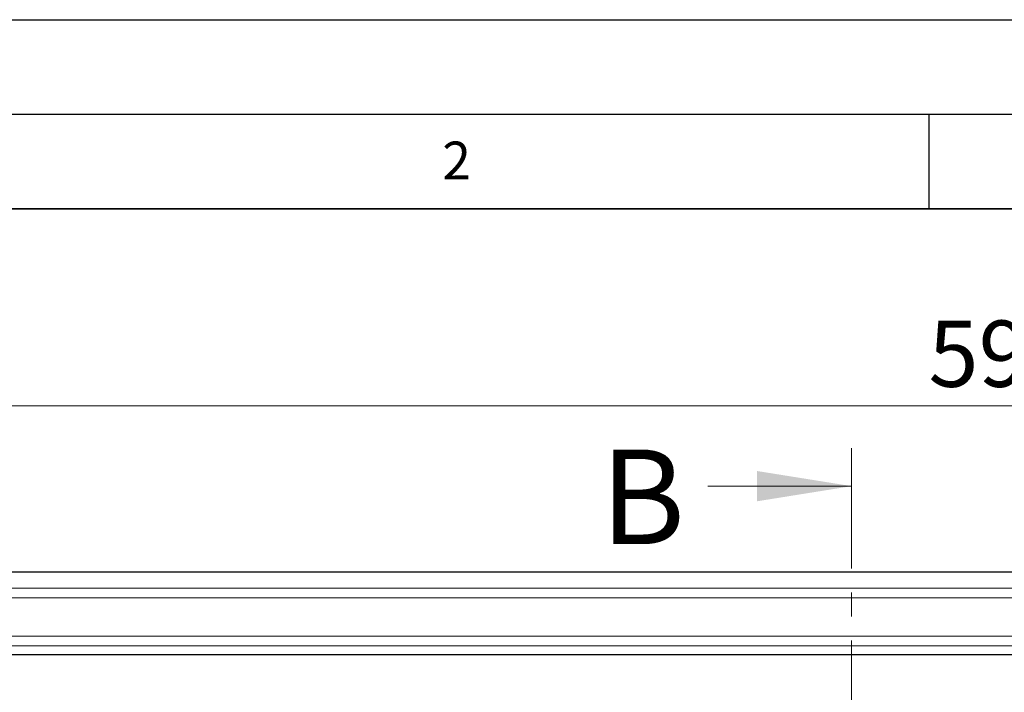
# Model space of a CAD drawing. Units: millimetres. Extents: x 0 to 420, y 0 to 297.
# Drawn here: x 67 to 119, y 261 to 297 of the extents above; entities that cross this region are included whole.
import ezdxf

# ---------------------------------------------------------------- set-up
doc = ezdxf.new("R2010")
doc.units = ezdxf.units.MM
doc.linetypes.add('CENTER', pattern=[10.16, 6.35, -1.27, 1.27, -1.27])
doc.layers.add('LINIEN-DICK', color=7, linetype='Continuous', lineweight=35)
doc.layers.add('LINIEN-DÜNN', color=7, linetype='Continuous')
doc.layers.add('VORLAGE_TEXT', color=7, linetype='Continuous')
doc.styles.add('SLDTEXTSTYLE0', font='TXT', dxfattribs={"width": 0.605})
doc.dimstyles.new('SLDDIMSTYLE0', dxfattribs={"dimtxt": 3.5, "dimasz": 3.5, "dimexe": 0, "dimexo": 0.0625, "dimgap": 0.875, "dimtad": 1, "dimlfac": 4, "dimrnd": 1e-09, "dimzin": 12, "dimdsep": 46, "dimtxsty": 'SLDTEXTSTYLE0', "dimsah": 1, "dimcen": 0.09, "dimadec": 0, "dimazin": 3, "dimtfac": 1, "dimtdec": 3, "dimtofl": 0, "dimtmove": 0, "dimatfit": 3, "dimfxl": 0, "dimfrac": 2, "dimtolj": 1, "dimtzin": 12, "dimarcsym": 0})

# ---------------------------------------------------------------- blocks, each defined once
blk = doc.blocks.new('_D')
at = {"color": 7, "linetype": 'Continuous', "lineweight": 18}
for p, q in [((44.49, 237.651), (44.49, 277.587)), ((193.49, 237.651), (193.49, 277.587)), ((44.49, 276.587), (193.49, 276.587))]:
    blk.add_line(p, q, dxfattribs=at)
for points in [[(44.49, 276.587), (47.99, 276.048), (47.99, 277.125)], [(193.49, 276.587), (189.99, 277.125), (189.99, 276.048)]]:
    blk.add_solid(points, dxfattribs=at)
at = {"color": 7, "linetype": 'Continuous', "lineweight": 18, "insert": (114.979, 281.099), "char_height": 3.5, "attachment_point": 1, "style": 'SLDTEXTSTYLE0'}
blk.add_mtext('596', dxfattribs=at)

msp = doc.modelspace()

# ---------------------------------------------------------------- linework, layer by layer
at = {"color": 7, "linetype": 'CENTER', "lineweight": 18}
msp.add_line((110.9179, 274.3495), (110.9179, 129.4248), dxfattribs=at)
at = {"color": 7, "linetype": 'Continuous', "lineweight": 18}
msp.add_line((103.3179, 272.3495), (110.9179, 272.3495), dxfattribs=at)
at = {"color": 7, "linetype": 'Continuous', "lineweight": 25}
for p, q in [((44.8222, 267.8133), (193.1574, 267.8133)), ((181.7432, 263.4383), (56.2364, 263.4383))]:
    msp.add_line(p, q, dxfattribs=at)
at = {"color": 8, "linetype": 'Continuous', "lineweight": 18}
for p, q in [((51.9761, 266.9552), (186.0035, 266.9552)), ((186.0035, 266.4555), (51.9761, 266.4555)), ((54.5095, 264.4169), (183.4701, 264.4169)), ((183.4701, 263.9174), (54.5095, 263.9174))]:
    msp.add_line(p, q, dxfattribs=at)
at = {"color": 7, "linetype": 'Continuous', "lineweight": 18}
msp.add_solid([(110.9179, 272.3495), (105.9179, 273.1495), (105.9179, 271.5495)], dxfattribs=at)
at = {"layer": 'LINIEN-DICK'}
msp.add_line((410, 287), (20, 287), dxfattribs=at)
at = {"layer": 'LINIEN-DÜNN'}
for p, q in [((0, 297), (420, 297)), ((15, 292), (415, 292)), ((115, 292), (115, 287))]:
    msp.add_line(p, q, dxfattribs=at)

# ---------------------------------------------------------------- texts
at = {"color": 7, "linetype": 'Continuous', "insert": (97.6314, 274.2847), "char_height": 5, "attachment_point": 1, "style": 'SLDTEXTSTYLE0'}
msp.add_mtext('B', dxfattribs=at)
at = {"layer": 'VORLAGE_TEXT', "insert": (90.0332, 290.5567), "char_height": 2, "attachment_point": 2, "style": 'SLDTEXTSTYLE0'}
msp.add_mtext('2', dxfattribs=at)

# ---------------------------------------------------------------- dimensions: what is measured, and where the dimension line sits
at = {"color": 7, "linetype": 'Continuous', "lineweight": 18}
dim = msp.add_linear_dim(base=(193.4898, 276.5869), p1=(44.4898, 237.5508), p2=(193.4898, 237.5508), dimstyle='SLDDIMSTYLE0', dxfattribs=at)
dim.commit()
dim.dimension.update_dxf_attribs({"geometry": '_D', "text_midpoint": (118.9898, 276.5869), "dimtype": 160})

doc.saveas('drawing.dxf')
